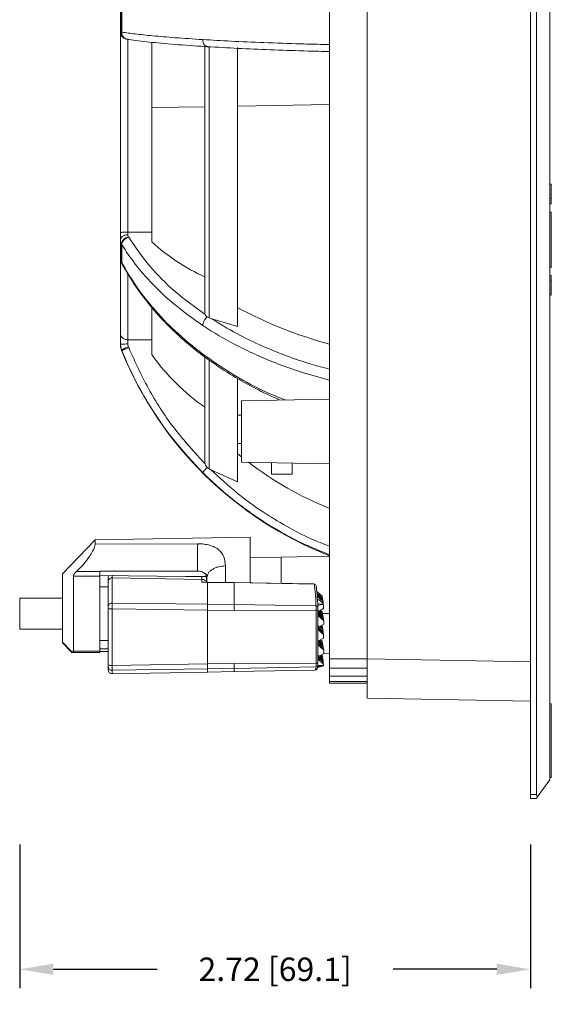
# Model space of a CAD drawing. Extents: x -94.2 to -44.2, y 12.9 to 47.7.
# Drawn here: x -56.2 to -53.4, y 31.5 to 36.7 of the extents above; entities that cross this region are included whole.
import ezdxf

# ---------------------------------------------------------------- set-up
doc = ezdxf.new("R2010")
doc.units = 0
doc.header["$LTSCALE"] = 0.75
doc.header["$MEASUREMENT"] = 0
doc.header["$PDMODE"] = 35
doc.layers.get('0').update_dxf_attribs({"linetype": 'CONTINUOUS'})
doc.layers.get('Defpoints').update_dxf_attribs({"linetype": 'CONTINUOUS'})
doc.layers.add('A-ANNO-DIM', color=1, linetype='CONTINUOUS')
doc.styles.get("Standard").update_dxf_attribs({"font": 'romans.shx'})
doc.dimstyles.new('00', dxfattribs={"dimtxt": 0.125, "dimasz": 0.18, "dimexe": 0.1, "dimexo": 0.1, "dimgap": 0.09, "dimtad": 0, "dimtih": 1, "dimtoh": 1, "dimzin": 4, "dimdsep": 46, "dimtxsty": 'Standard', "dimcen": 0.09, "dimclrd": 1, "dimclre": 1, "dimclrt": 4, "dimadec": 0, "dimazin": 0, "dimtfac": 1, "dimtofl": 0, "dimtmove": 2, "dimatfit": 3, "dimfxl": 0, "dimtolj": 1, "dimtzin": 4, "dimarcsym": 0})

# ---------------------------------------------------------------- blocks, each defined once
blk = doc.blocks.new('*D48')
at = {"layer": 'A-ANNO-DIM', "color": 1, "lineweight": -2}
for p, q in [((-56.2392, 32.3482), (-56.2392, 31.5842)), ((-53.5177, 32.3482), (-53.5177, 31.5842)), ((-56.0592, 31.6842), (-55.5072, 31.6842)), ((-53.6977, 31.6842), (-54.2498, 31.6842))]:
    blk.add_line(p, q, dxfattribs=at)
at = {"layer": 'A-ANNO-DIM', "color": 1}
for points in [[(-56.0592, 31.7142), (-56.0592, 31.6542), (-56.2392, 31.6842)], [(-53.6977, 31.7142), (-53.6977, 31.6542), (-53.5177, 31.6842)]]:
    blk.add_solid(points, dxfattribs=at)
at = {"layer": 'Defpoints', "color": 0}
for p in [(-56.2392, 32.4482), (-53.5177, 32.4482), (-56.2392, 31.6842)]:
    blk.add_point(p, dxfattribs=at)
at = {"layer": 'A-ANNO-DIM', "color": 4, "insert": (-54.8785, 31.6842), "char_height": 0.125, "attachment_point": 5}
blk.add_mtext('\\A1;2.72 [69.1]', dxfattribs=at)

msp = doc.modelspace()

# ---------------------------------------------------------------- linework, layer by layer
at = {"color": 7, "linetype": 'Continuous', "lineweight": 15}
for p, q in [((-53.5177, 32.614), (-53.5177, 44.2319)), ((-53.4862, 44.2319), (-53.4862, 32.614)), ((-53.4153, 32.6928), (-53.4153, 44.1532)), ((-54.5888, 43.509), (-54.5888, 33.337)), ((-54.3888, 43.509), (-54.3888, 33.337)), ((-55.7029, 36.8084), (-55.7029, 36.6756)), ((-55.6971, 36.6741), (-55.6971, 36.8099)), ((-55.6952, 36.6738), (-55.6952, 36.8101)), ((-55.6971, 36.6741), (-55.7029, 36.6756)), ((-55.6971, 36.6741), (-55.6952, 36.6738)), ((-55.6635, 35.609), (-55.6635, 36.6376)), ((-55.6587, 36.6351), (-55.6606, 36.6354)), ((-55.5359, 36.6199), (-55.5359, 35.609)), ((-55.2391, 36.5966), (-55.2504, 36.5974)), ((-55.2406, 36.5964), (-55.23, 36.5957)), ((-55.23, 36.5957), (-55.23, 35.1527)), ((-55.2205, 36.5953), (-55.23, 36.5957)), ((-55.0798, 36.5913), (-55.0798, 35.107)), ((-54.5888, 36.2883), (-55.0798, 36.2798)), ((-55.2529, 36.2767), (-55.5359, 36.2718)), ((-53.4153, 35.8638), (-53.4075, 35.8638)), ((-53.4075, 35.7886), (-53.4075, 35.8638)), ((-53.4153, 35.7886), (-53.4075, 35.7886)), ((-53.4153, 35.7594), (-53.4075, 35.7594)), ((-53.4075, 35.7594), (-53.4075, 35.7886)), ((-53.4153, 35.7162), (-53.4075, 35.7162)), ((-53.4075, 35.4209), (-53.4075, 35.7162)), ((-55.7029, 35.6059), (-55.7029, 35.5651)), ((-55.6635, 35.609), (-55.6635, 35.5946)), ((-55.5359, 35.609), (-55.6635, 35.609)), ((-55.5359, 35.609), (-55.5359, 35.5568)), ((-55.7016, 35.5701), (-55.7029, 35.5651)), ((-55.7029, 35.5651), (-55.7029, 35.4712)), ((-55.7029, 35.5651), (-55.7015, 35.5604)), ((-55.7024, 35.5634), (-55.7023, 35.5672)), ((-55.6971, 35.5453), (-55.6971, 35.4493)), ((-55.6952, 35.5422), (-55.6971, 35.5453)), ((-55.6635, 35.5946), (-55.6606, 35.5848)), ((-55.6606, 35.5848), (-55.6587, 35.5817)), ((-55.6952, 35.4457), (-55.6952, 35.5422)), ((-55.2529, 35.5298), (-55.2529, 35.371)), ((-55.6971, 35.4493), (-55.7029, 35.4712)), ((-55.6971, 35.4493), (-55.6952, 35.4457)), ((-53.4075, 35.4209), (-53.4153, 35.4209)), ((-53.4075, 35.3777), (-53.4153, 35.3777)), ((-53.4075, 35.3485), (-53.4153, 35.3485)), ((-53.4075, 35.3485), (-53.4075, 35.3777)), ((-53.4075, 35.2733), (-53.4075, 35.3485)), ((-53.4075, 35.2733), (-53.4153, 35.2733)), ((-55.5359, 35.2051), (-55.5359, 35.0353)), ((-55.2519, 35.1707), (-55.2529, 35.1766)), ((-55.23, 35.1527), (-55.2406, 35.1573)), ((-55.23, 35.1527), (-55.2204, 35.1499)), ((-55.0798, 35.107), (-55.2204, 35.1499)), ((-55.7029, 35.0727), (-55.7029, 35.0112)), ((-55.6635, 35.0353), (-55.6635, 35.0136)), ((-55.5359, 35.0353), (-55.6635, 35.0353)), ((-55.5359, 35.0353), (-55.5359, 34.9567)), ((-55.7029, 35.0112), (-55.6987, 34.9896)), ((-55.6952, 34.977), (-55.6971, 34.9817)), ((-55.6635, 35.0136), (-55.6606, 34.9989)), ((-55.6606, 34.9989), (-55.6587, 34.9942)), ((-55.0798, 34.8275), (-55.0798, 34.2791)), ((-55.0581, 34.7115), (-54.5888, 34.7197)), ((-55.0581, 34.7115), (-55.0581, 34.3845)), ((-55.0581, 34.6349), (-55.0798, 34.6349)), ((-55.0581, 34.4843), (-55.0798, 34.4843)), ((-55.0555, 34.4115), (-55.0798, 34.4313)), ((-55.2519, 34.375), (-55.2529, 34.3839)), ((-55.23, 34.3482), (-55.2406, 34.3553)), ((-55.23, 34.3482), (-55.2204, 34.3438)), ((-55.0798, 34.2791), (-55.2204, 34.3438)), ((-54.5888, 34.3763), (-55.0581, 34.3845)), ((-54.8985, 34.3203), (-54.8985, 34.3817)), ((-54.7883, 34.3203), (-54.7883, 34.3798)), ((-54.8985, 34.3203), (-54.7883, 34.3203)), ((-56.0118, 33.7898), (-55.8369, 33.971)), ((-55.8369, 33.971), (-55.0118, 33.9854)), ((-55.8369, 33.9474), (-55.8369, 33.971)), ((-55.0118, 33.7415), (-55.0118, 33.9854)), ((-55.8369, 33.9474), (-55.291, 33.9499)), ((-55.0118, 33.8771), (-54.8458, 33.8785)), ((-54.8458, 33.8785), (-54.5888, 33.883)), ((-56.0118, 33.7898), (-56.0118, 33.4256)), ((-55.8118, 33.7771), (-55.9532, 33.7769)), ((-55.9532, 33.3802), (-55.9532, 33.7769)), ((-55.8118, 33.8019), (-55.9372, 33.8017)), ((-55.2913, 33.8045), (-55.8118, 33.8038)), ((-55.8118, 33.8038), (-55.8118, 33.8019)), ((-55.8118, 33.7771), (-55.8118, 33.3778)), ((-55.7674, 33.7723), (-55.7674, 33.7486)), ((-55.7474, 33.7682), (-55.2682, 33.7599)), ((-55.2458, 33.7747), (-55.2458, 33.7826)), ((-55.2418, 33.7557), (-55.2418, 33.7693)), ((-55.8118, 33.7204), (-55.7674, 33.7212)), ((-55.7674, 33.7486), (-55.7674, 33.6154)), ((-55.2512, 33.746), (-55.2682, 33.7462)), ((-55.2392, 33.7457), (-55.2512, 33.746)), ((-55.2401, 33.7442), (-55.0962, 33.7415)), ((-55.2392, 33.6279), (-55.2392, 33.7457)), ((-55.2392, 33.7457), (-55.0962, 33.743)), ((-55.2392, 33.6279), (-55.2392, 33.7457)), ((-55.2392, 33.7443), (-55.2389, 33.7443)), ((-54.6698, 33.7356), (-55.0962, 33.743)), ((-56.2392, 33.4953), (-56.2392, 33.6607)), ((-56.2392, 33.6607), (-56.0118, 33.6607)), ((-54.6283, 33.67), (-54.6566, 33.6962)), ((-54.6267, 33.6605), (-54.6558, 33.6874)), ((-54.6251, 33.6511), (-54.6551, 33.6788)), ((-54.6236, 33.6416), (-54.6544, 33.6702)), ((-54.6282, 33.6619), (-54.6283, 33.67)), ((-54.6267, 33.6525), (-54.6267, 33.6605)), ((-55.7674, 33.605), (-55.7674, 33.3044)), ((-55.2392, 33.6279), (-55.7474, 33.634)), ((-55.0962, 33.6262), (-55.2392, 33.6279)), ((-54.6604, 33.619), (-55.0962, 33.6262)), ((-54.6505, 33.5875), (-54.6202, 33.6044)), ((-54.622, 33.6322), (-54.6436, 33.6522)), ((-54.6251, 33.643), (-54.6251, 33.6511)), ((-54.6204, 33.6227), (-54.6249, 33.6269)), ((-54.6235, 33.6335), (-54.6236, 33.6416)), ((-54.6219, 33.6241), (-54.622, 33.6322)), ((-54.6202, 33.6044), (-54.6204, 33.6227)), ((-55.7474, 33.3024), (-55.7474, 33.603)), ((-55.7474, 33.603), (-55.2392, 33.5969)), ((-55.2392, 33.3103), (-55.2392, 33.5969)), ((-55.2392, 33.5969), (-55.0962, 33.5951)), ((-55.2392, 33.3103), (-55.2392, 33.5969)), ((-54.6602, 33.5959), (-55.0962, 33.5951)), ((-54.6602, 33.5959), (-54.6602, 33.3134)), ((-54.6505, 33.3144), (-54.6505, 33.597)), ((-54.6228, 33.5586), (-54.6505, 33.5843)), ((-54.6212, 33.5491), (-54.6505, 33.5763)), ((-54.6196, 33.5397), (-54.6505, 33.5683)), ((-54.6244, 33.568), (-54.6473, 33.5893)), ((-54.6259, 33.5775), (-54.6419, 33.5923)), ((-54.6275, 33.587), (-54.6365, 33.5953)), ((-54.6274, 33.5789), (-54.6275, 33.587)), ((-54.6259, 33.5694), (-54.6259, 33.5775)), ((-54.6243, 33.56), (-54.6244, 33.568)), ((-54.6227, 33.5505), (-54.6228, 33.5586)), ((-54.6505, 33.5141), (-54.6438, 33.5079)), ((-54.6505, 33.5048), (-54.6438, 33.5079)), ((-54.622, 33.4755), (-54.6505, 33.502)), ((-54.6236, 33.485), (-54.6468, 33.5065)), ((-54.6438, 33.5079), (-54.6195, 33.5215)), ((-54.6251, 33.4945), (-54.6412, 33.5093)), ((-54.6267, 33.5039), (-54.6358, 33.5123)), ((-54.6283, 33.5134), (-54.6304, 33.5154)), ((-54.6282, 33.5053), (-54.6283, 33.5134)), ((-54.6267, 33.4959), (-54.6267, 33.5039)), ((-54.6211, 33.5411), (-54.6212, 33.5491)), ((-54.6195, 33.5215), (-54.6196, 33.5397)), ((-56.0118, 33.4953), (-56.2392, 33.4953)), ((-54.6204, 33.4661), (-54.6505, 33.494)), ((-54.6505, 33.4309), (-54.6202, 33.4478)), ((-54.6251, 33.4864), (-54.6251, 33.4945)), ((-54.6235, 33.4769), (-54.6236, 33.485)), ((-54.6219, 33.4675), (-54.622, 33.4755)), ((-54.6202, 33.4478), (-54.6204, 33.4661)), ((-56.0118, 33.4256), (-56.0118, 33.4229)), ((-55.9618, 33.3746), (-56.0118, 33.4256)), ((-55.9618, 33.3711), (-56.0118, 33.4229)), ((-55.7674, 33.4348), (-55.8118, 33.4355)), ((-54.6228, 33.402), (-54.6505, 33.4276)), ((-54.6212, 33.3925), (-54.6505, 33.4196)), ((-54.6196, 33.3831), (-54.6505, 33.4117)), ((-54.6244, 33.4114), (-54.6473, 33.4327)), ((-54.6259, 33.4209), (-54.6419, 33.4357)), ((-54.6275, 33.4304), (-54.6365, 33.4387)), ((-54.6274, 33.4223), (-54.6275, 33.4304)), ((-54.6259, 33.4128), (-54.6259, 33.4209)), ((-54.6243, 33.4034), (-54.6244, 33.4114)), ((-54.6227, 33.3939), (-54.6228, 33.402)), ((-55.9578, 33.3748), (-55.9618, 33.3746)), ((-55.9618, 33.3711), (-55.9618, 33.3746)), ((-55.8118, 33.3685), (-55.9618, 33.3711)), ((-55.8118, 33.3723), (-55.9578, 33.3748)), ((-55.9532, 33.3802), (-55.8118, 33.3778)), ((-55.8118, 33.3904), (-55.7674, 33.3896)), ((-55.7674, 33.3763), (-55.8118, 33.3771)), ((-55.8118, 33.3685), (-55.8118, 33.3713)), ((-54.6505, 33.3574), (-54.6439, 33.3512)), ((-54.6505, 33.3481), (-54.6439, 33.3512)), ((-54.622, 33.3189), (-54.6505, 33.3453)), ((-54.6236, 33.3284), (-54.6468, 33.3499)), ((-54.6439, 33.3512), (-54.6195, 33.3649)), ((-54.6251, 33.3378), (-54.6412, 33.3527)), ((-54.6267, 33.3473), (-54.6358, 33.3557)), ((-54.6283, 33.3568), (-54.6304, 33.3587)), ((-54.6282, 33.3487), (-54.6283, 33.3568)), ((-54.6267, 33.3392), (-54.6267, 33.3473)), ((-54.6211, 33.3845), (-54.6212, 33.3925)), ((-54.5888, 33.3661), (-54.6204, 33.367)), ((-54.6195, 33.3649), (-54.6196, 33.3831)), ((-55.7674, 33.2957), (-55.7674, 33.2779)), ((-55.7474, 33.3024), (-55.2392, 33.3103)), ((-55.2392, 33.3103), (-55.0962, 33.3126)), ((-54.6602, 33.3134), (-55.0962, 33.3126)), ((-54.6604, 33.2939), (-55.0962, 33.2863)), ((-54.6204, 33.3095), (-54.6505, 33.3373)), ((-54.6308, 33.2957), (-54.6221, 33.3005)), ((-54.6251, 33.3298), (-54.6251, 33.3378)), ((-54.6235, 33.3203), (-54.6236, 33.3284)), ((-54.6219, 33.3108), (-54.622, 33.3189)), ((-54.6203, 33.3015), (-54.6204, 33.3095)), ((-54.5888, 33.337), (-54.5888, 33.2872)), ((-54.5888, 33.337), (-54.3888, 33.337)), ((-54.3888, 33.337), (-53.5177, 33.3218)), ((-55.7474, 33.2761), (-55.2392, 33.2841)), ((-55.2392, 33.2671), (-55.7474, 33.2582)), ((-55.2392, 33.2841), (-55.0962, 33.2863)), ((-55.2392, 33.2671), (-55.2392, 33.2841)), ((-55.2392, 33.2841), (-55.2392, 33.2671)), ((-55.0946, 33.2696), (-55.2392, 33.2671)), ((-54.6652, 33.2771), (-55.0979, 33.2695)), ((-54.6651, 33.282), (-54.6653, 33.2819)), ((-54.5888, 33.2872), (-54.5888, 33.245)), ((-54.5888, 33.2872), (-54.3888, 33.2872)), ((-54.5888, 33.245), (-54.5888, 33.2168)), ((-54.5888, 33.245), (-54.3888, 33.245)), ((-54.5888, 33.2168), (-54.5888, 33.2069)), ((-54.5888, 33.2168), (-54.3888, 33.2168)), ((-54.5888, 33.2069), (-54.3888, 33.2069)), ((-54.3888, 33.127), (-53.5177, 33.1118)), ((-53.4075, 33.0983), (-53.4153, 33.0983)), ((-53.4075, 32.7046), (-53.4075, 33.0983)), ((-53.4153, 32.6928), (-53.4821, 32.6001)), ((-53.4153, 32.7046), (-53.4075, 32.7046)), ((-53.5177, 32.614), (-53.5177, 32.5943)), ((-53.4862, 32.614), (-53.5177, 32.614)), ((-53.5177, 32.5943), (-53.4862, 32.5943))]:
    msp.add_line(p, q, dxfattribs=at)
at = {"color": 8, "linetype": 'Continuous', "lineweight": 15}
for p, q in [((-55.7015, 35.5604), (-55.6971, 35.5453)), ((-55.693, 35.4376), (-55.6952, 35.4457)), ((-55.6635, 35.0353), (-55.6635, 35.3867)), ((-55.6987, 34.9896), (-55.6971, 34.9817)), ((-55.6971, 34.9817), (-55.6971, 34.9804)), ((-55.6952, 34.9757), (-55.6952, 34.977)), ((-55.23, 34.9272), (-55.23, 34.3482)), ((-54.8458, 33.8785), (-54.8458, 33.7414)), ((-55.1436, 33.832), (-55.1436, 33.7439)), ((-55.7474, 33.7682), (-55.7474, 33.783)), ((-55.7474, 33.634), (-55.7474, 33.7682)), ((-55.2682, 33.7462), (-55.2682, 33.7599)), ((-54.5888, 33.578), (-54.6264, 33.578)), ((-55.7674, 33.376), (-55.8118, 33.3767)), ((-55.7474, 33.2582), (-55.7474, 33.2761))]:
    msp.add_line(p, q, dxfattribs=at)
at = {"color": 8, "linetype": 'Continuous', "lineweight": 15, "flags": 128}
for points in [[(-55.6951, 35.4411), (-55.6965, 35.4444), (-55.6971, 35.4493)], [(-55.2682, 33.7599), (-55.2682, 33.7672), (-55.2682, 33.7762)]]:
    msp.add_lwpolyline(points, dxfattribs=at)
at = {"color": 7, "linetype": 'Continuous', "lineweight": 15, "flags": 128}
for points in [[(-55.8118, 33.7814), (-55.354, 33.776), (-55.2458, 33.7747)], [(-55.2478, 33.7749), (-55.2477, 33.7748), (-55.2453, 33.7721)], [(-55.0962, 33.7431), (-54.9021, 33.7397), (-54.6698, 33.7357)], [(-54.6698, 33.7355), (-54.6698, 33.7356), (-54.6698, 33.7356), (-54.6698, 33.7356)], [(-53.4862, 32.5943), (-53.4859, 32.5947), (-53.4851, 32.5958), (-53.4838, 32.5977), (-53.4821, 32.6001)]]:
    msp.add_lwpolyline(points, dxfattribs=at)
at = {"color": 7, "linetype": 'Continuous', "lineweight": 15}
for centre, radius, start, end in [((-55.6602, 36.6723), 0.0369, 177.2015, 269.3962), ((-55.6509, 35.5392), 0.0466, 102.0067, 172.5561), ((-54.8026, 36.3652), 1.0914, 227.7912, 245.6361), ((-54.0199, 37.1609), 2.2219, 241.5107, 255.1647), ((-55.6241, 35.0099), 0.0787, 180, 202.0383), ((-55.5997, 34.8219), 0.1872, 109.0069, 121.3739), ((-53.1426, 36.0145), 2.7559, 202.0383, 202.1442), ((-53.8777, 35.7153), 1.9622, 202.1442, 248.7524), ((-54.5765, 35.6438), 1.18, 215.6085, 235.027), ((-53.8802, 35.8792), 1.8803, 232.6839, 247.8587), ((-55.7477, 33.7723), 0.0197, 153.8441, 180), ((-55.7477, 33.7486), 0.0197, 89, 180), ((-55.2688, 33.7304), 0.0295, 31.5478, 89), ((-54.6699, 33.7258), 0.00979, 0.1089, 89.3049), ((-55.7524, 33.6527), 0.05, 252.521, 275.7556), ((-54.6602, 33.6095), 0.00952, 1.2729, 90.9298), ((-54.6578, 33.6189), 0.0231, 264.0001, 288.259), ((-55.7524, 33.3521), 0.05, 252.5092, 275.7607), ((-54.6605, 33.3037), 0.00978, 270.6712, 0.0517), ((-54.6578, 33.3362), 0.023, 263.9515, 288.3969), ((-55.7477, 33.2779), 0.0197, 180, 271)]:
    msp.add_arc(centre, radius, start, end, dxfattribs=at)
at = {"color": 7, "linetype": 'Continuous', "lineweight": 15, "extrusion": (0, 0, -1)}
for centre, major_axis, ratio, start_param, end_param in [((-55.2459, 33.5781), (-0.01, 0.2279), 0.075622, 0.533433, 0.747311), ((-54.6601, 31.2689), (-0.0045, 2.4708), 0.017359, 0.106109, 0.325877), ((-52.7467, 31.2714), (-5.2971, 1.6382), 0.346882, 1.097875, 1.09988), ((-51.3278, 31.2738), (-5.2298, 1.2118), 0.410082, 0.790577, 0.792982), ((-52.915, 31.2714), (-5.2966, 1.6375), 0.346935, 1.131771, 1.137165), ((-51.1603, 31.2746), (-5.2288, 1.2111), 0.410172, 0.748958, 0.755734), ((-57.925, 35.7525), (-5.2966, 1.6375), 0.346935, 3.942772, 3.944392), ((-56.5053, 35.7551), (-5.2289, 1.2111), 0.410172, 4.252727, 4.257247), ((-58.0931, 35.7522), (-5.2966, 1.6375), 0.346936, 3.895471, 3.903322), ((-56.3372, 35.7554), (-5.2288, 1.2111), 0.410173, 4.284673, 4.290957), ((-49.418, 35.768), (-5.2888, -2.466), 0.04317, 6.132482, 6.151898), ((-54.6287, 35.7585), (-0.0045, 2.467), 0.017357, 3.051705, 3.055763), ((-53.472, 32.614), (0, 0.0197), 0.72, 3.926991, 4.712389)]:
    msp.add_ellipse(centre, major_axis=major_axis, ratio=ratio, start_param=start_param, end_param=end_param, dxfattribs=at)
at = {"color": 7, "linetype": 'Continuous', "lineweight": 15}
for points, knots in [([(-55.7029, 36.6756), (-55.7023, 36.6705), (-55.701, 36.6602), (-55.6932, 36.6481), (-55.6858, 36.6438), (-55.6828, 36.6421)], [0, 0, 0, 0, 0.374388, 0.748781, 1, 1, 1, 1]), ([(-55.7029, 35.6059), (-55.7029, 35.6554), (-55.7029, 35.7547), (-55.7029, 35.9222), (-55.7029, 36.1011), (-55.7029, 36.2895), (-55.7029, 36.4809), (-55.7029, 36.6099), (-55.7029, 36.673)], [0, 0, 0, 0, 0.166191, 0.333844, 0.502673, 0.671519, 0.839163, 1, 1, 1, 1]), ([(-55.6697, 36.6364), (-55.6741, 36.6379), (-55.6831, 36.641), (-55.6937, 36.6508), (-55.7009, 36.6629), (-55.702, 36.6716), (-55.7025, 36.6758)], [0, 0, 0, 0, 0.245494, 0.503109, 0.758846, 1, 1, 1, 1]), ([(-55.6587, 36.6351), (-55.6634, 36.6355), (-55.6704, 36.6361), (-55.679, 36.6409), (-55.6848, 36.6458), (-55.6895, 36.6521), (-55.6941, 36.6612), (-55.6948, 36.6688), (-55.6952, 36.6738)], [0, 0, 0, 0, 0.239217, 0.368129, 0.499831, 0.631556, 0.760538, 1, 1, 1, 1]), ([(-55.6952, 36.6738), (-55.6724, 36.6706), (-55.6246, 36.664), (-55.5299, 36.6541), (-55.4119, 36.6439), (-55.3147, 36.6376), (-55.2642, 36.6343)], [0, 0, 0, 0, 0.218002, 0.457339, 0.718007, 1, 1, 1, 1]), ([(-55.6587, 36.6351), (-55.6244, 36.6304), (-55.5554, 36.6211), (-55.4179, 36.6084), (-55.3067, 36.6009), (-55.2518, 36.5972)], [0, 0, 0, 0, 0.33473, 0.6716, 1, 1, 1, 1]), ([(-55.2406, 36.5964), (-55.2438, 36.5974), (-55.2503, 36.5994), (-55.2582, 36.6085), (-55.2634, 36.6206), (-55.264, 36.6299), (-55.2642, 36.6343)], [0, 0, 0, 0, 0.247012, 0.507139, 0.76334, 1, 1, 1, 1]), ([(-55.2529, 36.5978), (-55.2529, 36.5117), (-55.2529, 36.3388), (-55.2529, 36.084), (-55.2529, 35.836), (-55.2529, 35.5995), (-55.2529, 35.3767), (-55.2529, 35.2431), (-55.2529, 35.1766)], [0, 0, 0, 0, 0.1654755, 0.3322187, 0.5000002, 0.6677695, 0.8345186, 1, 1, 1, 1]), ([(-55.2406, 36.5964), (-55.2435, 36.5966), (-55.2487, 36.5968), (-55.2509, 36.5971), (-55.2518, 36.5972)], [0, 0, 0, 0, 0.576664, 1, 1, 1, 1]), ([(-54.5888, 36.5704), (-54.6273, 36.5713), (-54.7288, 36.5738), (-54.8854, 36.5791), (-55.0607, 36.5864), (-55.1665, 36.5923), (-55.2205, 36.5953)], [0, 0, 0, 0, 0.163675, 0.431587, 0.710367, 1, 1, 1, 1]), ([(-55.6635, 35.609), (-55.666, 35.609), (-55.6711, 35.609), (-55.6785, 35.6088), (-55.6854, 35.6085), (-55.6937, 35.6079), (-55.7012, 35.607), (-55.7023, 35.6063), (-55.7029, 35.6059)], [0, 0, 0, 0, 0.098626, 0.203119, 0.316411, 0.440815, 0.707857, 1, 1, 1, 1]), ([(-55.6952, 35.5422), (-55.6948, 35.546), (-55.6941, 35.5519), (-55.6895, 35.5601), (-55.6848, 35.5661), (-55.679, 35.5715), (-55.6704, 35.5776), (-55.6634, 35.5801), (-55.6587, 35.5817)], [0, 0, 0, 0, 0.23947, 0.368452, 0.500179, 0.631879, 0.760788, 1, 1, 1, 1]), ([(-55.6587, 35.5817), (-55.623, 35.5296), (-55.5538, 35.4287), (-55.4158, 35.2905), (-55.3066, 35.2107), (-55.2518, 35.1707)], [0, 0, 0, 0, 0.346736, 0.672355, 1, 1, 1, 1]), ([(-55.2642, 35.112), (-55.3147, 35.1477), (-55.4119, 35.2163), (-55.5299, 35.3273), (-55.6246, 35.4349), (-55.6724, 35.5075), (-55.6952, 35.5422)], [0, 0, 0, 0, 0.281992, 0.542659, 0.781997, 1, 1, 1, 1]), ([(-55.7029, 35.0727), (-55.7029, 35.0773), (-55.7029, 35.0867), (-55.7029, 35.1302), (-55.7029, 35.1948), (-55.7029, 35.2826), (-55.7029, 35.3712), (-55.7029, 35.437), (-55.7029, 35.4599)], [0, 0, 0, 0, 0.1789134, 0.3594007, 0.5411545, 0.7229259, 0.9034041, 1, 1, 1, 1]), ([(-55.6951, 35.4411), (-55.697, 35.4452), (-55.701, 35.4535), (-55.7018, 35.4623), (-55.7023, 35.4668)], [0, 0, 0, 0, 0.497642, 1, 1, 1, 1]), ([(-55.6952, 35.4457), (-55.6724, 35.4066), (-55.6246, 35.3245), (-55.5299, 35.203), (-55.4119, 35.0775), (-55.3147, 35.0001), (-55.2642, 34.9598)], [0, 0, 0, 0, 0.218002, 0.457339, 0.718006, 1, 1, 1, 1]), ([(-55.2568, 34.9464), (-55.2849, 34.9681), (-55.3369, 35.0082), (-55.4032, 35.0675), (-55.4553, 35.1184), (-55.5048, 35.171), (-55.5607, 35.2364), (-55.6287, 35.3269), (-55.6702, 35.3981), (-55.6932, 35.4375)], [0, 0, 0, 0, 0.152621, 0.282773, 0.390424, 0.476387, 0.608069, 0.782602, 1, 1, 1, 1]), ([(-55.2642, 35.112), (-55.264, 35.1156), (-55.2634, 35.1229), (-55.2582, 35.1357), (-55.2503, 35.1481), (-55.2438, 35.1543), (-55.2406, 35.1573)], [0, 0, 0, 0, 0.236657, 0.492859, 0.752988, 1, 1, 1, 1]), ([(-55.2519, 35.1707), (-55.2505, 35.1678), (-55.2481, 35.1627), (-55.2428, 35.1589), (-55.2406, 35.1573)], [0, 0, 0, 0, 0.574106, 1, 1, 1, 1]), ([(-55.6635, 35.0353), (-55.666, 35.0355), (-55.6711, 35.0357), (-55.6785, 35.0379), (-55.6854, 35.0413), (-55.6937, 35.0477), (-55.7012, 35.0583), (-55.7023, 35.0678), (-55.7029, 35.0727)], [0, 0, 0, 0, 0.098627, 0.203119, 0.316409, 0.440817, 0.707859, 1, 1, 1, 1]), ([(-55.6635, 35.0136), (-55.6687, 35.0136), (-55.679, 35.0135), (-55.692, 35.013), (-55.7011, 35.0122), (-55.7023, 35.0115), (-55.7029, 35.0112)], [0, 0, 0, 0, 0.249998, 0.499997, 0.749996, 1, 1, 1, 1]), ([(-55.6952, 34.977), (-55.6948, 34.9775), (-55.6941, 34.9782), (-55.6895, 34.9806), (-55.6848, 34.9829), (-55.679, 34.9856), (-55.6704, 34.9894), (-55.6634, 34.9923), (-55.6587, 34.9942)], [0, 0, 0, 0, 0.239469, 0.368453, 0.500177, 0.63188, 0.760788, 1, 1, 1, 1]), ([(-55.2642, 34.3292), (-55.3147, 34.3829), (-55.4119, 34.4862), (-55.5299, 34.6534), (-55.6246, 34.8154), (-55.6724, 34.9248), (-55.6952, 34.977)], [0, 0, 0, 0, 0.281992, 0.542659, 0.781996, 1, 1, 1, 1]), ([(-55.6587, 34.9942), (-55.623, 34.9158), (-55.5538, 34.7637), (-55.4158, 34.5555), (-55.3066, 34.4353), (-55.2518, 34.3751)], [0, 0, 0, 0, 0.346736, 0.672355, 1, 1, 1, 1]), ([(-54.8509, 34.7151), (-54.8658, 34.7213), (-54.9206, 34.7443), (-55.0162, 34.7928), (-55.1398, 34.8631), (-55.2189, 34.9197), (-55.2599, 34.9491)], [0, 0, 0, 0, 0.099185, 0.36528, 0.670584, 1, 1, 1, 1]), ([(-55.2529, 34.9442), (-55.2529, 34.8988), (-55.2529, 34.798), (-55.2529, 34.6691), (-55.2529, 34.5546), (-55.2529, 34.4683), (-55.2529, 34.408), (-55.2529, 34.3919), (-55.2529, 34.3839)], [0, 0, 0, 0, 0.140337, 0.312103, 0.484939, 0.657762, 0.829534, 1, 1, 1, 1]), ([(-55.2642, 34.3292), (-55.264, 34.3298), (-55.2634, 34.3309), (-55.2582, 34.3369), (-55.2503, 34.3453), (-55.2438, 34.3521), (-55.2406, 34.3553)], [0, 0, 0, 0, 0.2366652, 0.4928642, 0.7529892, 1, 1, 1, 1]), ([(-55.2519, 34.375), (-55.2505, 34.3708), (-55.2481, 34.3634), (-55.2428, 34.3577), (-55.2406, 34.3553)], [0, 0, 0, 0, 0.574102, 1, 1, 1, 1]), ([(-55.9372, 33.8017), (-55.9229, 33.8156), (-55.898, 33.8397), (-55.8688, 33.8792), (-55.8505, 33.9095), (-55.8401, 33.9318), (-55.837, 33.9429), (-55.8369, 33.9468), (-55.8369, 33.9474)], [0, 0, 0, 0, 0.301725, 0.5215, 0.696183, 0.841874, 0.973838, 1, 1, 1, 1]), ([(-55.291, 33.9499), (-55.2911, 33.9471), (-55.2914, 33.9412), (-55.2918, 33.9277), (-55.2921, 33.9103), (-55.2922, 33.8896), (-55.2922, 33.8669), (-55.292, 33.8442), (-55.2917, 33.8229), (-55.2914, 33.8105), (-55.2913, 33.8045)], [0, 0, 0, 0, 0.111316, 0.231647, 0.359241, 0.49143, 0.624902, 0.756148, 0.881991, 1, 1, 1, 1]), ([(-55.291, 33.9499), (-55.2795, 33.9495), (-55.2566, 33.9488), (-55.2259, 33.9424), (-55.2, 33.9326), (-55.1722, 33.9145), (-55.1485, 33.8834), (-55.1452, 33.8492), (-55.1436, 33.832)], [0, 0, 0, 0, 0.125671, 0.25101, 0.375691, 0.500797, 0.749893, 1, 1, 1, 1]), ([(-55.2418, 33.7693), (-55.2405, 33.7772), (-55.2385, 33.7892), (-55.2263, 33.8036), (-55.2137, 33.8136), (-55.198, 33.8217), (-55.1751, 33.8296), (-55.156, 33.8311), (-55.1436, 33.832)], [0, 0, 0, 0, 0.239697, 0.368513, 0.500001, 0.631486, 0.760304, 1, 1, 1, 1]), ([(-55.9372, 33.8017), (-55.9395, 33.7995), (-55.9438, 33.7955), (-55.9488, 33.7888), (-55.9514, 33.7839), (-55.9529, 33.7801), (-55.9531, 33.7782), (-55.9532, 33.7769)], [0, 0, 0, 0, 0.314299, 0.571759, 0.763449, 0.8401, 1, 1, 1, 1]), ([(-55.8118, 33.7771), (-55.8118, 33.7779), (-55.8118, 33.7795), (-55.8118, 33.7833), (-55.8118, 33.7876), (-55.8118, 33.7921), (-55.8118, 33.7955), (-55.8118, 33.7988), (-55.8118, 33.8009), (-55.8118, 33.8019)], [0, 0, 0, 0, 0.122977, 0.245964, 0.494564, 0.617525, 0.740472, 0.868227, 1, 1, 1, 1]), ([(-55.2913, 33.8045), (-55.2859, 33.8041), (-55.2751, 33.8033), (-55.2625, 33.7985), (-55.2563, 33.7941), (-55.2539, 33.7923)], [0, 0, 0, 0, 0.378279, 0.75516, 1, 1, 1, 1]), ([(-55.2539, 33.7923), (-55.2507, 33.7891), (-55.2443, 33.7826), (-55.2419, 33.7735), (-55.2418, 33.7686), (-55.2418, 33.768)], [0, 0, 0, 0, 0.467402, 0.93467, 1, 1, 1, 1]), ([(-55.2418, 33.7693), (-55.242, 33.7723), (-55.2422, 33.7781), (-55.2447, 33.785), (-55.2486, 33.7899), (-55.2521, 33.7915), (-55.2539, 33.7923)], [0, 0, 0, 0, 0.261054, 0.5092524, 0.75114, 1, 1, 1, 1]), ([(-55.0962, 33.6262), (-55.0962, 33.653), (-55.0962, 33.7066), (-55.0962, 33.7308), (-55.0962, 33.743)], [0, 0, 0, 0, 0.5000004, 1, 1, 1, 1]), ([(-54.6698, 33.7356), (-54.6696, 33.7349), (-54.6691, 33.7313), (-54.6667, 33.7133), (-54.6636, 33.6777), (-54.6611, 33.6323), (-54.6604, 33.619)], [0, 0, 0, 0, 0.036118, 0.180606, 0.759655, 1, 1, 1, 1]), ([(-55.7674, 33.6154), (-55.7671, 33.6178), (-55.7665, 33.6228), (-55.7619, 33.629), (-55.7552, 33.6333), (-55.75, 33.6338), (-55.7474, 33.634)], [0, 0, 0, 0, 0.249993, 0.499994, 0.749998, 1, 1, 1, 1]), ([(-55.7674, 33.6154), (-55.7674, 33.6149), (-55.7674, 33.614), (-55.7674, 33.6115), (-55.7674, 33.6084), (-55.7674, 33.6062), (-55.7674, 33.605)], [0, 0, 0, 0, 0.242669, 0.492599, 0.746148, 1, 1, 1, 1]), ([(-55.7474, 33.603), (-55.7474, 33.603), (-55.7474, 33.6063), (-55.7473, 33.6131), (-55.7473, 33.6225), (-55.7473, 33.6297), (-55.7474, 33.6332), (-55.7474, 33.634), (-55.7474, 33.634)], [0, 0, 0, 0, 0.000015, 0.253766, 0.507994, 0.757079, 0.999939, 1, 1, 1, 1]), ([(-55.2392, 33.5969), (-55.2392, 33.6002), (-55.2392, 33.6069), (-55.2392, 33.6163), (-55.2392, 33.6238), (-55.2392, 33.6265), (-55.2392, 33.6279)], [0, 0, 0, 0, 0.251752, 0.50338, 0.753332, 1, 1, 1, 1]), ([(-55.2392, 33.6279), (-55.2392, 33.6265), (-55.2392, 33.6237), (-55.2392, 33.6161), (-55.2392, 33.6068), (-55.2392, 33.6002), (-55.2392, 33.5969)], [0, 0, 0, 0, 0.251261, 0.502382, 0.752454, 1, 1, 1, 1]), ([(-55.0962, 33.6262), (-55.0962, 33.6248), (-55.0962, 33.6221), (-55.0962, 33.6144), (-55.0962, 33.6052), (-55.0962, 33.5985), (-55.0962, 33.5951)], [0, 0, 0, 0, 0.250024, 0.500011, 0.750049, 1, 1, 1, 1]), ([(-54.6604, 33.619), (-54.6603, 33.618), (-54.6603, 33.6159), (-54.6602, 33.6102), (-54.6602, 33.6034), (-54.6602, 33.5983), (-54.6602, 33.5959), (-54.6602, 33.5959)], [0, 0, 0, 0, 0.25037, 0.501466, 0.751329, 0.999918, 1, 1, 1, 1]), ([(-54.6505, 33.597), (-54.6505, 33.5983), (-54.6505, 33.601), (-54.6506, 33.6048), (-54.6506, 33.608), (-54.6507, 33.6091), (-54.6507, 33.6097)], [0, 0, 0, 0, 0.248993, 0.498513, 0.749287, 1, 1, 1, 1]), ([(-55.9578, 33.3748), (-55.9565, 33.3751), (-55.9547, 33.3755), (-55.9535, 33.3778), (-55.9533, 33.3794), (-55.9532, 33.3802)], [0, 0, 0, 0, 0.502467, 0.74387, 1, 1, 1, 1]), ([(-55.7674, 33.3044), (-55.7674, 33.3034), (-55.7674, 33.3012), (-55.7674, 33.2985), (-55.7674, 33.2964), (-55.7674, 33.2959), (-55.7674, 33.2957)], [0, 0, 0, 0, 0.242739, 0.492757, 0.746366, 1, 1, 1, 1]), ([(-55.7674, 33.2957), (-55.7671, 33.2931), (-55.7665, 33.2879), (-55.7619, 33.2814), (-55.7552, 33.2769), (-55.75, 33.2764), (-55.7474, 33.2761)], [0, 0, 0, 0, 0.2500047, 0.500004, 0.7500027, 1, 1, 1, 1]), ([(-55.7474, 33.2761), (-55.7474, 33.2761), (-55.7474, 33.2769), (-55.7473, 33.2783), (-55.7473, 33.2845), (-55.7473, 33.2928), (-55.7474, 33.2992), (-55.7474, 33.3024), (-55.7474, 33.3024)], [0, 0, 0, 0, 0.000061, 0.253769, 0.507985, 0.757084, 0.999985, 1, 1, 1, 1]), ([(-55.2392, 33.3103), (-55.2392, 33.307), (-55.2392, 33.3005), (-55.2392, 33.2922), (-55.2392, 33.2862), (-55.2392, 33.2848), (-55.2392, 33.2841)], [0, 0, 0, 0, 0.251761, 0.503373, 0.753332, 1, 1, 1, 1]), ([(-55.2392, 33.2841), (-55.2392, 33.2848), (-55.2392, 33.2863), (-55.2392, 33.2924), (-55.2392, 33.3006), (-55.2392, 33.3071), (-55.2392, 33.3103)], [0, 0, 0, 0, 0.25126, 0.502368, 0.752443, 1, 1, 1, 1]), ([(-55.0962, 33.3126), (-55.0962, 33.3093), (-55.0962, 33.3028), (-55.0962, 33.2945), (-55.0962, 33.2885), (-55.0962, 33.287), (-55.0962, 33.2863)], [0, 0, 0, 0, 0.24998, 0.500024, 0.749956, 1, 1, 1, 1]), ([(-54.6507, 33.3026), (-54.6512, 33.2996), (-54.6523, 33.2921), (-54.6545, 33.2868), (-54.6557, 33.2809), (-54.6612, 33.2787), (-54.6634, 33.2779)], [0, 0, 0, 0, 0.284279, 0.698914, 0.880684, 1, 1, 1, 1]), ([(-54.6602, 33.3134), (-54.6602, 33.3109), (-54.6602, 33.3061), (-54.6602, 33.2999), (-54.6603, 33.2957), (-54.6604, 33.2939), (-54.6604, 33.2939), (-54.6604, 33.2939)], [0, 0, 0, 0, 0.2506, 0.501893, 0.751671, 0.99992, 1, 1, 1, 1]), ([(-54.6507, 33.3037), (-54.6507, 33.304), (-54.6506, 33.3046), (-54.6506, 33.307), (-54.6505, 33.3104), (-54.6505, 33.3131), (-54.6505, 33.3144)], [0, 0, 0, 0, 0.248817, 0.498442, 0.749539, 1, 1, 1, 1]), ([(-54.3888, 33.127), (-54.3888, 33.1271), (-54.3888, 33.1271), (-54.3888, 33.1278), (-54.3888, 33.1288), (-54.3888, 33.1303), (-54.3888, 33.1322), (-54.3888, 33.1345), (-54.3888, 33.1372), (-54.3888, 33.1403), (-54.3888, 33.1476), (-54.3888, 33.1619), (-54.3888, 33.1876), (-54.3888, 33.2186), (-54.3888, 33.2472), (-54.3888, 33.2703), (-54.3888, 33.2866), (-54.3888, 33.3031), (-54.3888, 33.32), (-54.3888, 33.3313), (-54.3888, 33.337)], [0, 0, 0, 0, 0.028823, 0.057443, 0.085918, 0.114306, 0.142664, 0.171051, 0.199526, 0.228145, 0.256967, 0.378312, 0.499722, 0.621217, 0.742783, 0.794543, 0.845805, 0.896908, 0.948193, 1, 1, 1, 1])]:
    msp.add_open_spline(points, degree=3, knots=knots, dxfattribs=at)
at = {"color": 8, "linetype": 'Continuous', "lineweight": 15}
for points, knots in [([(-54.5888, 36.6075), (-54.6007, 36.6078), (-54.6516, 36.6089), (-54.7704, 36.6123), (-54.9367, 36.6179), (-55.113, 36.6256), (-55.2149, 36.6315), (-55.2642, 36.6343)], [0, 0, 0, 0, 0.046555, 0.20066, 0.483407, 0.749854, 1, 1, 1, 1]), ([(-55.6635, 35.5946), (-55.6687, 35.5942), (-55.679, 35.5933), (-55.6919, 35.5864), (-55.7001, 35.5782), (-55.7012, 35.5722), (-55.7016, 35.5701)], [0, 0, 0, 0, 0.280888, 0.561778, 0.842672, 1, 1, 1, 1]), ([(-55.2204, 35.1499), (-55.1752, 35.1223), (-55.0884, 35.0691), (-54.9525, 35.0036), (-54.8196, 34.9499), (-54.7008, 34.9083), (-54.6217, 34.8882), (-54.5888, 34.8799)], [0, 0, 0, 0, 0.243819, 0.468397, 0.664615, 0.860496, 1, 1, 1, 1]), ([(-55.2642, 35.112), (-55.2354, 35.0936), (-55.1765, 35.056), (-55.0798, 35.0034), (-54.9748, 34.9528), (-54.8605, 34.9056), (-54.7326, 34.8596), (-54.6391, 34.8349), (-54.5888, 34.8216)], [0, 0, 0, 0, 0.148235, 0.302347, 0.462334, 0.628197, 0.799936, 1, 1, 1, 1]), ([(-55.2597, 34.9494), (-55.2609, 34.9502), (-55.2638, 34.9521), (-55.2641, 34.9569), (-55.2642, 34.9598)], [0, 0, 0, 0, 0.40114, 1, 1, 1, 1]), ([(-54.8252, 34.7156), (-54.8632, 34.7309), (-54.9648, 34.772), (-55.1127, 34.8537), (-55.2148, 34.9252), (-55.2642, 34.9598)], [0, 0, 0, 0, 0.2363284, 0.6302133, 1, 1, 1, 1]), ([(-55.2204, 34.3438), (-55.1752, 34.3021), (-55.0884, 34.2221), (-54.9525, 34.1234), (-54.8196, 34.0425), (-54.7008, 33.9799), (-54.6217, 33.9496), (-54.5888, 33.937)], [0, 0, 0, 0, 0.243813, 0.468385, 0.664599, 0.860474, 1, 1, 1, 1]), ([(-55.2642, 34.3292), (-55.2354, 34.3015), (-55.1765, 34.2448), (-55.0798, 34.1655), (-54.9748, 34.0894), (-54.8605, 34.0183), (-54.7326, 33.949), (-54.6391, 33.9118), (-54.5888, 33.8918)], [0, 0, 0, 0, 0.148236, 0.302347, 0.462334, 0.628197, 0.799936, 1, 1, 1, 1]), ([(-54.6604, 33.2939), (-54.6605, 33.2932), (-54.661, 33.2894), (-54.6626, 33.2801), (-54.6641, 33.2812), (-54.6651, 33.282)], [0, 0, 0, 0, 0.070933, 0.354696, 1, 1, 1, 1]), ([(-55.0962, 33.2704), (-55.0962, 33.2701), (-55.0962, 33.2651), (-55.0962, 33.276), (-55.0962, 33.2863)], [0, 0, 0, 0, 0.054426, 1, 1, 1, 1])]:
    msp.add_open_spline(points, degree=3, knots=knots, dxfattribs=at)

# ---------------------------------------------------------------- dimensions: what is measured, and where the dimension line sits
at = {"layer": 'A-ANNO-DIM'}
dim = msp.add_linear_dim(base=(-56.2392, 31.6842), p1=(-53.5177, 32.4482), p2=(-56.2392, 32.4482), angle=180, dimstyle='00', dxfattribs=at)
dim.commit()
dim.dimension.update_dxf_attribs({"geometry": '*D48', "text_midpoint": (-54.8785, 31.6842)})

doc.saveas('drawing.dxf')
